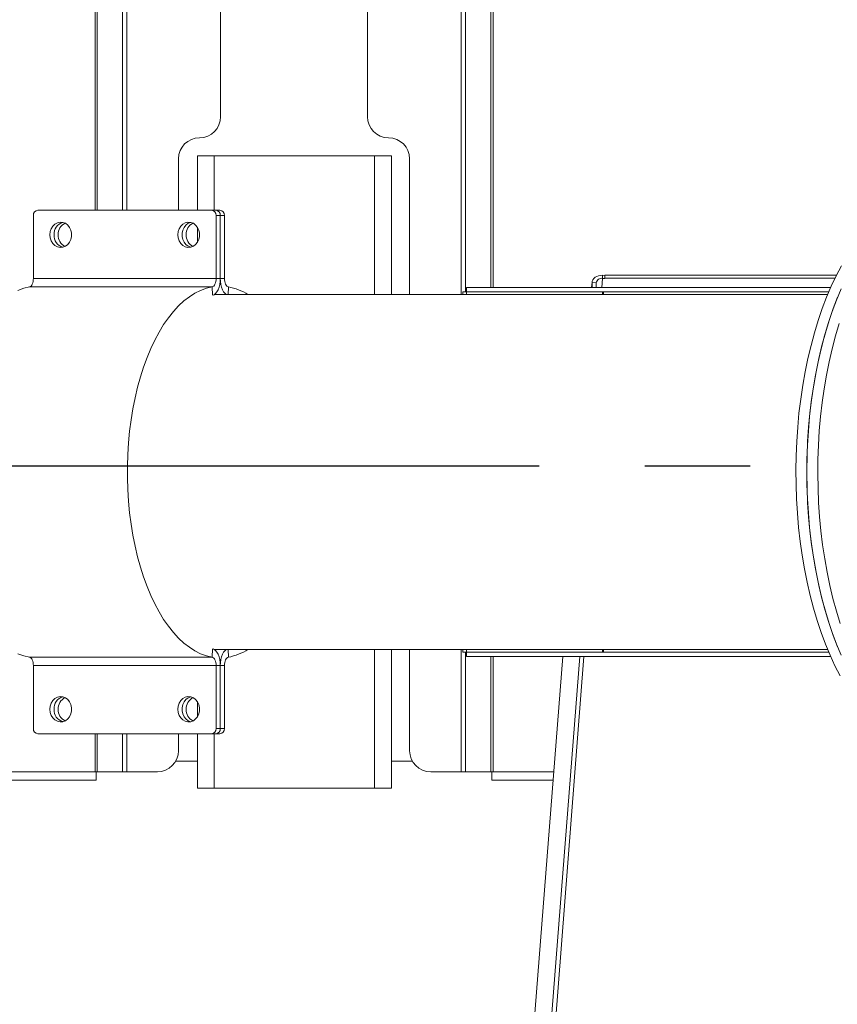
# Model space of a CAD drawing. Extents: x 253925 to 270541, y 32418 to 43037.
# Drawn here: x 262255 to 262643, y 35265 to 35732 of the extents above; entities that cross this region are included whole.
import ezdxf

# ---------------------------------------------------------------- set-up
doc = ezdxf.new("R2010")
doc.units = 0
doc.header["$LTSCALE"] = 25
doc.header["$MEASUREMENT"] = 0
doc.linetypes.add('LINEA-LINEETTA', pattern=[2, 1.25, -0.25, 0.25, -0.25])
doc.layers.get('0').update_dxf_attribs({"linetype": 'CONTINUOUS'})

msp = doc.modelspace()

# ---------------------------------------------------------------- linework, layer by layer
at = {"color": 8, "linetype": 'Continuous', "lineweight": 15}
for p, q in [((262464.73, 35601.23), (262464.73, 36690.93)), ((262466.73, 36690.93), (262466.73, 35602.58)), ((262478.8, 36690.93), (262478.8, 35604.58)), ((262479.8, 35604.58), (262479.8, 36690.93)), ((262291.18, 36328.31), (262291.18, 35641.23)), ((262292.18, 35641.23), (262292.18, 36328.31)), ((262304.24, 35641.23), (262304.24, 36328.31)), ((262306.24, 36328.31), (262306.24, 35641.23)), ((262347.68, 35667.08), (262347.68, 35641.23)), ((262423.68, 35601.23), (262423.68, 35667.08)), ((262531.39, 35604.58), (262531.73, 35608.91)), ((262346.88, 35600.94), (262346.71, 35604.9)), ((262354.36, 35604.9), (262354.2, 35601.23)), ((262526.56, 35604.58), (262526.74, 35606.88)), ((262531.7, 35601.23), (262531.7, 35602.58)), ((262346.71, 35429.26), (262346.88, 35433.22)), ((262354.2, 35432.93), (262354.36, 35429.26)), ((262423.68, 35367.08), (262423.68, 35432.93)), ((262464.73, 35374.93), (262464.73, 35432.93)), ((262466.73, 35431.58), (262466.73, 35374.93)), ((262531.7, 35431.58), (262531.7, 35432.93)), ((262478.8, 35429.58), (262478.8, 35374.93)), ((262479.24, 34998.85), (262512.89, 35429.58)), ((262479.8, 35374.93), (262479.8, 35429.58)), ((262291.18, 35392.93), (262291.18, 35374.93)), ((262292.18, 35374.93), (262292.18, 35392.93)), ((262304.24, 35374.93), (262304.24, 35392.93)), ((262306.24, 35392.93), (262306.24, 35374.93)), ((262347.68, 35392.93), (262347.68, 35367.08)), ((262479.8, 35374.93), (262508.61, 35374.93))]:
    msp.add_line(p, q, dxfattribs=at)
at = {"color": 7, "linetype": 'Continuous', "lineweight": 15}
for p, q in [((262420.27, 35685.58), (262420.27, 36685.93)), ((262350.7, 36318.31), (262350.7, 35685.58)), ((262330.7, 35665.58), (262330.7, 35641.23)), ((262339.68, 35667.08), (262339.68, 35641.23)), ((262339.68, 35667.08), (262347.68, 35667.08)), ((262347.68, 35667.08), (262423.68, 35667.08)), ((262423.68, 35667.08), (262431.68, 35667.08)), ((262431.68, 35601.23), (262431.68, 35667.08)), ((262440.27, 35601.23), (262440.27, 35665.58)), ((262264.1, 35641.23), (262346.37, 35641.23)), ((262346.37, 35641.23), (262348.37, 35641.23)), ((262348.37, 35641.23), (262350.37, 35641.23)), ((262261.93, 35638.73), (262261.93, 35608.88)), ((262348.53, 35638.73), (262348.53, 35608.88)), ((262350.53, 35638.73), (262348.53, 35638.73)), ((262350.53, 35608.88), (262350.53, 35638.73)), ((262352.53, 35638.73), (262350.53, 35638.73)), ((262352.53, 35608.88), (262352.53, 35638.73)), ((262339.68, 35633.21), (262339.68, 35625.95)), ((262261.93, 35608.88), (262348.53, 35608.88)), ((262348.53, 35608.88), (262350.53, 35608.88)), ((262350.53, 35608.88), (262352.53, 35608.88)), ((262531.73, 35608.91), (262531.73, 35610.39)), ((262532.73, 35610.35), (262531.73, 35610.39)), ((262531.73, 35608.91), (262532.73, 35608.88)), ((262532.74, 35610.49), (262532.73, 35610.35)), ((262532.73, 35608.88), (262532.73, 35610.35)), ((262532.73, 35608.88), (262532.74, 35609.02)), ((262532.74, 35609.02), (262532.74, 35610.49)), ((262642.6, 35610.49), (262532.74, 35610.49)), ((262641.88, 35609.02), (262532.74, 35609.02)), ((262260.11, 35604.9), (262346.71, 35604.9)), ((262467.23, 35604.58), (262467.23, 35602.58)), ((262467.23, 35604.58), (262639.84, 35604.58)), ((262526.75, 35607.09), (262526.55, 35604.58)), ((262526.74, 35606.88), (262526.74, 35604.58)), ((262528.73, 35606.81), (262526.74, 35606.88)), ((262528.73, 35606.81), (262528.73, 35604.58)), ((262638.42, 35601.23), (262347.7, 35601.23)), ((262465.5, 35601.23), (262465.5, 35602.58)), ((262465.5, 35602.58), (262467.23, 35602.58)), ((262467.23, 35601.23), (262465.5, 35601.23)), ((262467.23, 35602.58), (262638.98, 35602.58)), ((262467.23, 35601.23), (262467.23, 35602.58)), ((262532.23, 35601.23), (262532.23, 35602.58)), ((262347.7, 35432.93), (262638.42, 35432.93)), ((262431.68, 35367.08), (262431.68, 35432.93)), ((262440.27, 35384.93), (262440.27, 35432.93)), ((262465.5, 35432.93), (262467.23, 35432.93)), ((262465.5, 35431.58), (262465.5, 35432.93)), ((262465.5, 35431.58), (262467.23, 35431.58)), ((262467.23, 35431.58), (262467.23, 35432.93)), ((262467.23, 35431.58), (262467.23, 35429.58)), ((262638.98, 35431.58), (262467.23, 35431.58)), ((262532.23, 35431.58), (262532.23, 35432.93)), ((262260.11, 35429.26), (262346.71, 35429.26)), ((262261.93, 35425.28), (262348.53, 35425.28)), ((262261.93, 35425.28), (262261.93, 35395.43)), ((262350.53, 35425.28), (262348.53, 35425.28)), ((262348.53, 35425.28), (262348.53, 35395.43)), ((262352.53, 35425.28), (262350.53, 35425.28)), ((262350.53, 35395.43), (262350.53, 35425.28)), ((262352.53, 35395.43), (262352.53, 35425.28)), ((262639.84, 35429.58), (262467.23, 35429.58)), ((262512.88, 35429.58), (262479.24, 34998.95)), ((262520.89, 35429.58), (262486.09, 34984.07)), ((262522.9, 35429.58), (262488.09, 34984)), ((262339.68, 35408.21), (262339.68, 35400.95)), ((262264.1, 35392.93), (262346.37, 35392.93)), ((262330.7, 35392.93), (262330.7, 35384.93)), ((262339.68, 35392.93), (262339.68, 35367.08)), ((262348.37, 35392.93), (262346.37, 35392.93)), ((262350.37, 35392.93), (262348.37, 35392.93)), ((262348.53, 35395.43), (262350.53, 35395.43)), ((262350.53, 35395.43), (262352.53, 35395.43)), ((262329.36, 35379.93), (262339.68, 35379.93)), ((262431.68, 35379.93), (262441.61, 35379.93)), ((261582.06, 35374.93), (262291.18, 35374.93)), ((262291.18, 35374.93), (262292.18, 35374.93)), ((262291.71, 35374.93), (262291.71, 35370.93)), ((262304.24, 35374.93), (262292.18, 35374.93)), ((262306.24, 35374.93), (262304.24, 35374.93)), ((262320.7, 35374.93), (262306.24, 35374.93)), ((262464.73, 35374.93), (262450.27, 35374.93)), ((262466.73, 35374.93), (262464.73, 35374.93)), ((262478.8, 35374.93), (262466.73, 35374.93)), ((262478.8, 35374.93), (262479.8, 35374.93)), ((262479.26, 35370.93), (262479.26, 35374.93)), ((262291.71, 35370.93), (261582.06, 35370.93)), ((262508.3, 35370.93), (262479.26, 35370.93)), ((262347.68, 35367.08), (262339.68, 35367.08)), ((262423.68, 35367.08), (262347.68, 35367.08)), ((262431.68, 35367.08), (262423.68, 35367.08))]:
    msp.add_line(p, q, dxfattribs=at)
at = {"color": 2, "linetype": 'LINEA-LINEETTA', "ltscale": 8}
msp.add_line((262901.72, 35519.86), (261392.91, 35519.86), dxfattribs=at)
at = {"color": 7, "linetype": 'Continuous', "lineweight": 15, "flags": 128}
for points in [[(262269.73, 35629.58), (262269.89, 35628.09), (262270.37, 35626.69), (262271.13, 35625.47), (262272.14, 35624.51), (262273.32, 35623.87), (262274.6, 35623.59), (262275.9, 35623.69), (262277.13, 35624.15), (262278.23, 35624.96), (262279.13, 35626.05), (262279.75, 35627.37), (262280.08, 35628.83), (262280.08, 35630.33), (262279.75, 35631.79), (262279.13, 35633.11), (262278.23, 35634.2), (262277.13, 35635.01), (262275.9, 35635.47), (262274.6, 35635.57), (262273.32, 35635.29), (262272.14, 35634.65), (262271.13, 35633.69), (262270.37, 35632.47), (262269.89, 35631.07), (262269.73, 35629.58)], [(262330.35, 35629.58), (262330.51, 35631.07), (262330.99, 35632.47), (262331.76, 35633.69), (262332.76, 35634.65), (262333.94, 35635.29), (262335.22, 35635.57), (262336.52, 35635.47), (262337.76, 35635.01), (262338.86, 35634.2), (262339.75, 35633.11), (262340.38, 35631.79), (262340.7, 35630.33), (262340.7, 35628.83), (262340.38, 35627.37), (262339.75, 35626.05), (262338.86, 35624.96), (262337.76, 35624.15), (262336.52, 35623.69), (262335.22, 35623.59), (262333.94, 35623.87), (262332.76, 35624.51), (262331.76, 35625.47), (262330.99, 35626.69), (262330.51, 35628.09), (262330.35, 35629.58)], [(262336.54, 35635.47), (262335.33, 35635.01), (262334.23, 35634.2), (262333.34, 35633.11), (262332.71, 35631.79), (262332.39, 35630.33), (262332.39, 35628.83), (262332.71, 35627.37), (262333.34, 35626.05), (262334.23, 35624.96), (262335.33, 35624.15), (262336.54, 35623.69)], [(262336.54, 35635.47), (262335.33, 35635.01), (262334.23, 35634.2), (262333.34, 35633.11), (262332.71, 35631.79), (262332.39, 35630.33), (262332.39, 35628.83), (262332.71, 35627.37), (262333.34, 35626.05), (262334.23, 35624.96), (262335.33, 35624.15), (262336.54, 35623.69)], [(262644.9, 35614.9), (262642.44, 35610.17), (262640.11, 35605.19), (262637.91, 35599.98), (262635.84, 35594.55), (262633.92, 35588.91), (262632.14, 35583.08), (262630.52, 35577.08), (262629.06, 35570.92), (262627.75, 35564.62), (262626.61, 35558.19), (262625.63, 35551.65), (262624.83, 35545.02), (262624.2, 35538.31), (262623.74, 35531.55), (262623.45, 35524.75), (262623.34, 35517.93), (262623.41, 35511.11), (262623.65, 35504.3), (262624.06, 35497.53), (262624.65, 35490.81), (262625.42, 35484.16), (262626.35, 35477.6), (262627.45, 35471.14), (262628.71, 35464.8), (262630.14, 35458.6), (262631.72, 35452.56), (262633.46, 35446.69), (262635.35, 35441), (262637.38, 35435.52), (262639.55, 35430.25), (262641.85, 35425.21), (262644.28, 35420.42)], [(262261.93, 35608.88), (262261.9, 35608.14), (262261.8, 35607.43), (262261.63, 35606.77), (262261.41, 35606.18), (262261.13, 35605.68), (262260.82, 35605.29), (262260.47, 35605.03), (262260.11, 35604.9)], [(262348.53, 35608.88), (262348.5, 35608.14), (262348.4, 35607.43), (262348.23, 35606.77), (262348.01, 35606.18), (262347.73, 35605.68), (262347.42, 35605.29), (262347.07, 35605.03), (262346.71, 35604.9)], [(262350.53, 35608.88), (262350.47, 35607.41), (262350.26, 35605.98), (262349.93, 35604.66), (262349.48, 35603.48), (262348.93, 35602.48), (262348.3, 35601.71), (262347.61, 35601.18), (262347.18, 35600.99)], [(262353.37, 35601.23), (262352.77, 35601.71), (262352.13, 35602.48), (262351.59, 35603.48), (262351.14, 35604.66), (262350.81, 35605.98), (262350.6, 35607.41), (262350.53, 35608.88)], [(262354.36, 35604.9), (262354, 35605.03), (262353.65, 35605.29), (262353.33, 35605.68), (262353.06, 35606.18), (262352.84, 35606.77), (262352.67, 35607.43), (262352.57, 35608.14), (262352.53, 35608.88)], [(262531.73, 35610.39), (262530.76, 35610.35), (262529.82, 35610.17), (262528.96, 35609.86), (262528.2, 35609.43), (262527.58, 35608.9), (262527.12, 35608.28), (262526.83, 35607.59), (262526.74, 35606.88)], [(262260.11, 35604.9), (262257.34, 35604.24), (262254.61, 35603.23)], [(262346.71, 35604.9), (262343.94, 35604.24), (262341.21, 35603.23), (262338.51, 35601.88), (262335.86, 35600.2), (262333.26, 35598.18), (262330.74, 35595.84), (262328.29, 35593.18), (262325.94, 35590.22), (262323.68, 35586.97), (262321.53, 35583.45), (262319.49, 35579.65), (262317.58, 35575.61), (262315.8, 35571.33), (262314.15, 35566.84), (262312.66, 35562.15), (262311.31, 35557.28), (262310.12, 35552.25), (262309.09, 35547.08), (262308.23, 35541.79), (262307.53, 35536.4), (262307.01, 35530.94), (262306.66, 35525.42), (262306.48, 35519.86), (262306.48, 35514.3), (262306.66, 35508.74), (262307.01, 35503.22), (262307.53, 35497.76), (262308.23, 35492.37), (262309.09, 35487.08), (262310.12, 35481.91), (262311.31, 35476.88), (262312.66, 35472.01), (262314.15, 35467.32), (262315.8, 35462.82), (262317.58, 35458.55), (262319.49, 35454.51), (262321.53, 35450.71), (262323.68, 35447.18), (262325.94, 35443.93), (262328.29, 35440.98), (262330.74, 35438.32), (262333.26, 35435.98), (262335.86, 35433.96), (262338.51, 35432.27), (262341.21, 35430.93), (262343.94, 35429.92), (262346.71, 35429.26)], [(262644.74, 35603.91), (262642.57, 35598.64), (262640.54, 35593.16), (262638.66, 35587.47), (262636.92, 35581.6), (262635.34, 35575.56), (262633.91, 35569.36), (262632.64, 35563.02), (262631.54, 35556.56), (262630.61, 35550), (262629.85, 35543.35), (262629.26, 35536.63), (262628.84, 35529.85), (262628.6, 35523.05), (262628.54, 35516.23), (262628.65, 35509.41), (262628.93, 35502.61), (262629.39, 35495.85), (262630.02, 35489.14), (262630.83, 35482.51), (262631.8, 35475.97), (262632.95, 35469.54), (262634.25, 35463.24), (262635.72, 35457.08), (262637.34, 35451.08), (262639.12, 35445.25), (262641.04, 35439.61), (262643.1, 35434.18)], [(262643.1, 35599.98), (262641.04, 35594.55), (262639.12, 35588.91), (262637.34, 35583.08), (262635.72, 35577.08), (262634.25, 35570.92), (262632.95, 35564.62), (262631.8, 35558.19), (262630.83, 35551.65), (262630.02, 35545.02), (262629.39, 35538.31), (262628.93, 35531.55), (262628.65, 35524.75), (262628.54, 35517.93), (262628.6, 35511.11), (262628.84, 35504.3), (262629.26, 35497.53), (262629.85, 35490.81), (262630.61, 35484.16), (262631.54, 35477.6), (262632.64, 35471.14), (262633.91, 35464.8), (262635.34, 35458.6), (262636.92, 35452.56), (262638.66, 35446.69), (262640.54, 35441), (262642.57, 35435.52), (262644.74, 35430.25)], [(262643.85, 35587.47), (262642.12, 35581.6), (262640.53, 35575.56), (262639.11, 35569.36), (262637.84, 35563.02), (262636.74, 35556.56), (262635.81, 35550), (262635.05, 35543.35), (262634.46, 35536.63), (262634.04, 35529.85), (262633.8, 35523.05), (262633.73, 35516.23), (262633.84, 35509.41), (262634.13, 35502.61), (262634.59, 35495.85), (262635.22, 35489.14), (262636.03, 35482.51), (262637, 35475.97), (262638.14, 35469.54), (262639.45, 35463.24), (262640.91, 35457.08), (262642.54, 35451.08), (262644.31, 35445.25)], [(262254.61, 35430.93), (262257.34, 35429.92), (262260.11, 35429.26)], [(262347.18, 35433.17), (262347.61, 35432.98), (262348.3, 35432.45), (262348.93, 35431.68), (262349.48, 35430.68), (262349.93, 35429.5), (262350.26, 35428.18), (262350.47, 35426.75), (262350.53, 35425.28)], [(262350.53, 35425.28), (262350.6, 35426.75), (262350.81, 35428.18), (262351.14, 35429.5), (262351.59, 35430.68), (262352.13, 35431.68), (262352.77, 35432.45), (262353.37, 35432.93)], [(262260.11, 35429.26), (262260.47, 35429.13), (262260.82, 35428.87), (262261.13, 35428.48), (262261.41, 35427.98), (262261.63, 35427.39), (262261.8, 35426.73), (262261.9, 35426.01), (262261.93, 35425.28)], [(262346.71, 35429.26), (262347.07, 35429.13), (262347.42, 35428.87), (262347.73, 35428.48), (262348.01, 35427.98), (262348.23, 35427.39), (262348.4, 35426.73), (262348.5, 35426.01), (262348.53, 35425.28)], [(262352.53, 35425.28), (262352.57, 35426.01), (262352.67, 35426.73), (262352.84, 35427.39), (262353.06, 35427.98), (262353.33, 35428.48), (262353.65, 35428.87), (262354, 35429.13), (262354.36, 35429.26)], [(262269.73, 35404.58), (262269.89, 35406.07), (262270.37, 35407.47), (262271.13, 35408.69), (262272.14, 35409.65), (262273.32, 35410.29), (262274.6, 35410.57), (262275.9, 35410.47), (262277.13, 35410.01), (262278.23, 35409.2), (262279.13, 35408.11), (262279.75, 35406.79), (262280.08, 35405.33), (262280.08, 35403.83), (262279.75, 35402.37), (262279.13, 35401.05), (262278.23, 35399.96), (262277.13, 35399.15), (262275.9, 35398.69), (262274.6, 35398.59), (262273.32, 35398.87), (262272.14, 35399.51), (262271.13, 35400.47), (262270.37, 35401.69), (262269.89, 35403.09), (262269.73, 35404.58)], [(262330.35, 35404.58), (262330.51, 35403.09), (262330.99, 35401.69), (262331.76, 35400.47), (262332.76, 35399.51), (262333.94, 35398.87), (262335.22, 35398.59), (262336.52, 35398.69), (262337.76, 35399.15), (262338.86, 35399.96), (262339.75, 35401.05), (262340.38, 35402.37), (262340.7, 35403.83), (262340.7, 35405.33), (262340.38, 35406.79), (262339.75, 35408.11), (262338.86, 35409.2), (262337.76, 35410.01), (262336.52, 35410.47), (262335.22, 35410.57), (262333.94, 35410.29), (262332.76, 35409.65), (262331.76, 35408.69), (262330.99, 35407.47), (262330.51, 35406.07), (262330.35, 35404.58)], [(262336.54, 35398.69), (262335.33, 35399.15), (262334.23, 35399.96), (262333.34, 35401.05), (262332.71, 35402.37), (262332.39, 35403.83), (262332.39, 35405.33), (262332.71, 35406.79), (262333.34, 35408.11), (262334.23, 35409.2), (262335.33, 35410.01), (262336.54, 35410.47)], [(262336.54, 35398.69), (262335.33, 35399.15), (262334.23, 35399.96), (262333.34, 35401.05), (262332.71, 35402.37), (262332.39, 35403.83), (262332.39, 35405.33), (262332.71, 35406.79), (262333.34, 35408.11), (262334.23, 35409.2), (262335.33, 35410.01), (262336.54, 35410.47)]]:
    msp.add_lwpolyline(points, dxfattribs=at)
at = {"color": 7, "linetype": 'Continuous', "lineweight": 15}
for centre, radius, start, end in [((262340.7, 35685.58), 10, 270, 0), ((262430.27, 35685.58), 10, 180, 270), ((262340.7, 35665.58), 10, 90, 180), ((262430.27, 35665.58), 10, 0, 90), ((262264.28, 35638.89), 2.35, 94.4019, 183.8113), ((262346.19, 35638.89), 2.35, 356.1887, 85.5981), ((262348.19, 35638.89), 2.35, 356.1887, 85.5981), ((262350.19, 35638.89), 2.35, 356.1887, 85.5981), ((262277.52, 35629.89), 5.8, 105.9619, 183.0846), ((262279.79, 35629.77), 6.06, 118.1975, 181.8191), ((262340.35, 35629.8), 6.01, 117.8698, 182.1468), ((262277.52, 35629.27), 5.8, 176.9154, 254.0381), ((262279.73, 35629.35), 6.01, 177.8532, 242.1302), ((262340.41, 35629.39), 6.06, 178.1809, 241.8025), ((262531.28, 35606.36), 2.59, 80.0758, 170.1116), ((262349.54, 35579.05), 26.29, 57.5179, 79.4411), ((262349.54, 35455.1), 26.29, 280.5589, 302.4821), ((262277.52, 35404.89), 5.8, 105.9619, 183.0846), ((262279.73, 35404.8), 6.01, 117.8698, 182.1468), ((262340.41, 35404.77), 6.06, 118.1975, 181.8191), ((262277.52, 35404.27), 5.8, 176.9154, 254.0381), ((262279.79, 35404.39), 6.06, 178.1809, 241.8025), ((262340.35, 35404.35), 6.01, 177.8532, 242.1302), ((262264.28, 35395.27), 2.35, 176.1887, 265.5981), ((262346.19, 35395.27), 2.35, 274.4019, 3.8113), ((262348.19, 35395.27), 2.35, 274.4019, 3.8113), ((262350.19, 35395.27), 2.35, 274.4019, 3.8113), ((262320.7, 35384.93), 10, 270, 0), ((262450.27, 35384.93), 10, 180, 270)]:
    msp.add_arc(centre, radius, start, end, dxfattribs=at)

doc.saveas('drawing.dxf')
